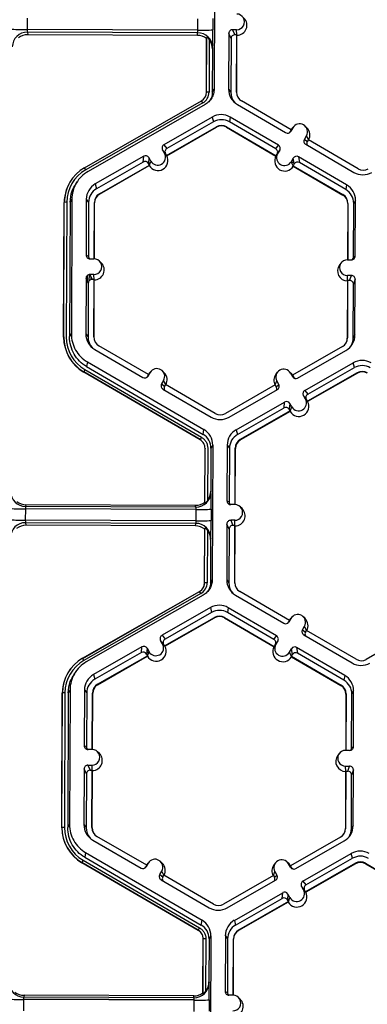
# Model space of a CAD drawing. Extents: x 0 to 216, y 0 to 280.
# Drawn here: x 157 to 160, y 177 to 186 of the extents above; entities that cross this region are included whole.
import ezdxf

# ---------------------------------------------------------------- set-up
doc = ezdxf.new("R2010")
doc.units = 0
doc.header["$LTSCALE"] = 10
doc.header["$MEASUREMENT"] = 0
doc.layers.add('CADdetails-9-EXTRAFINE', color=9, linetype='CONTINUOUS')

msp = doc.modelspace()

# ---------------------------------------------------------------- linework, layer by layer
at = {"layer": 'CADdetails-9-EXTRAFINE'}
for p, q in [((158.6836, 186.1439), (158.679, 184.9287)), ((156.9931, 185.568), (156.9928, 185.4662)), ((158.5327, 185.4605), (158.5331, 185.5622)), ((158.6687, 185.5653), (158.6683, 185.4635)), ((158.5327, 185.4605), (156.9928, 185.4662)), ((158.8821, 185.4648), (158.8453, 185.4649)), ((158.8453, 185.4649), (158.8655, 185.4191)), ((158.8842, 185.4177), (158.8821, 185.4648)), ((158.5303, 185.4375), (156.9951, 185.4432)), ((156.9951, 185.4432), (156.998, 185.4195)), ((158.5279, 185.4138), (156.998, 185.4195)), ((158.5279, 185.4138), (158.5303, 185.4375)), ((158.6094, 184.899), (158.6113, 185.3845)), ((158.6105, 184.9008), (158.6124, 185.3953)), ((158.6124, 185.3953), (158.6113, 185.3845)), ((158.6349, 185.3766), (158.6331, 184.9013)), ((158.8112, 185.4311), (158.8093, 184.9282)), ((158.8314, 185.3852), (158.8112, 185.4311)), ((158.8314, 185.3852), (158.8296, 184.9005)), ((158.8837, 185.419), (158.8655, 185.4191)), ((158.8817, 184.9004), (158.8837, 185.419)), ((158.8835, 184.8979), (158.8854, 185.415)), ((158.8837, 185.419), (158.8854, 185.415)), ((158.6644, 185.2909), (158.6629, 184.9012)), ((158.6656, 185.3027), (158.6644, 185.2909)), ((158.6629, 184.9012), (158.679, 184.9287)), ((158.8093, 184.9282), (158.8296, 184.9005)), ((158.6105, 184.9008), (158.6094, 184.899)), ((158.8817, 184.9004), (158.8835, 184.8979)), ((157.5098, 184.2188), (158.5649, 184.8225)), ((158.5761, 184.8034), (157.521, 184.1998)), ((158.5978, 184.7894), (157.5427, 184.1857)), ((158.8894, 184.7883), (159.3241, 184.5352)), ((159.3753, 184.5604), (158.9269, 184.8214)), ((158.6625, 184.6763), (158.2259, 184.4265)), ((158.6625, 184.6763), (158.6737, 184.6329)), ((158.8238, 184.6757), (158.8168, 184.6324)), ((159.2585, 184.4226), (158.8238, 184.6757)), ((158.2492, 184.3301), (158.6996, 184.5877)), ((158.2516, 184.3271), (158.7005, 184.5839)), ((158.6737, 184.6329), (158.2529, 184.3921)), ((158.6996, 184.5877), (158.7005, 184.5839)), ((158.7906, 184.5874), (158.79, 184.5836)), ((158.79, 184.5836), (159.237, 184.3234)), ((158.7906, 184.5874), (159.2389, 184.3264)), ((159.2358, 184.3885), (158.8168, 184.6324)), ((159.3753, 184.5604), (159.3661, 184.5447)), ((159.3891, 184.5793), (159.3706, 184.5475)), ((159.3749, 184.5601), (159.3799, 184.5676)), ((159.3752, 184.5604), (159.3891, 184.5793)), ((159.3934, 184.5859), (159.3799, 184.5676)), ((159.5161, 184.5781), (159.4999, 184.5941)), ((159.3661, 184.5447), (159.3706, 184.5475)), ((159.5114, 184.5081), (159.4929, 184.4763)), ((159.4929, 184.4763), (159.5199, 184.4552)), ((159.5296, 184.4705), (159.5114, 184.5081)), ((159.529, 184.4709), (159.5199, 184.4552)), ((159.9773, 184.2098), (159.529, 184.4709)), ((158.2133, 184.3801), (158.2316, 184.3482)), ((158.2402, 184.3458), (158.2133, 184.3801)), ((158.2259, 184.4265), (158.2529, 184.3921)), ((159.2358, 184.3885), (159.2585, 184.4226)), ((159.5051, 184.4298), (159.9399, 184.1768)), ((158.0441, 184.3225), (157.6075, 184.0726)), ((158.0395, 184.27), (158.0441, 184.3225)), ((158.0905, 184.3099), (158.0858, 184.2574)), ((158.1087, 184.2779), (158.0905, 184.3099)), ((158.25, 184.3292), (158.2316, 184.3482)), ((158.2402, 184.3458), (158.2492, 184.3301)), ((158.25, 184.3292), (158.2492, 184.3301)), ((158.2516, 184.3271), (158.25, 184.3292)), ((159.2383, 184.3255), (159.237, 184.3234)), ((159.2383, 184.3255), (159.2523, 184.3444)), ((159.2389, 184.3264), (159.2383, 184.3255)), ((159.2389, 184.3264), (159.2481, 184.342)), ((159.2708, 184.3762), (159.2481, 184.342)), ((159.2523, 184.3444), (159.2708, 184.3762)), ((159.3931, 184.305), (159.3746, 184.2732)), ((159.3926, 184.3041), (159.3933, 184.3036)), ((159.4018, 184.2525), (159.3931, 184.305)), ((159.8743, 184.0642), (159.4395, 184.3172)), ((159.4395, 184.3172), (159.4482, 184.2648)), ((158.0395, 184.27), (157.6186, 184.0293)), ((157.6445, 183.9841), (158.0948, 184.2417)), ((157.6455, 183.9803), (158.0944, 184.2372)), ((158.0948, 184.2417), (158.0858, 184.2574)), ((158.0947, 184.2403), (158.0944, 184.2372)), ((158.0947, 184.2403), (158.1087, 184.2779)), ((158.0948, 184.2417), (158.0947, 184.2403)), ((159.3929, 184.2355), (159.3746, 184.2732)), ((159.3755, 184.2747), (159.4005, 184.2601)), ((159.3836, 184.2888), (159.3971, 184.2809)), ((159.4018, 184.2525), (159.3927, 184.2369)), ((159.3927, 184.2369), (159.841, 183.9759)), ((159.3929, 184.2355), (159.3927, 184.2369)), ((159.3934, 184.2323), (159.3929, 184.2355)), ((159.3934, 184.2323), (159.8404, 183.9721)), ((159.8672, 184.0209), (159.4482, 184.2648)), ((157.399, 184.1205), (157.3982, 184.1194)), ((157.4446, 184.0939), (157.4316, 184.0763)), ((157.6075, 184.0726), (157.6186, 184.0293)), ((159.8743, 184.0642), (159.8672, 184.0209)), ((157.6445, 183.9841), (157.6455, 183.9803)), ((159.841, 183.9759), (159.8404, 183.9721)), ((157.3218, 182.6889), (157.3264, 183.904)), ((157.3229, 182.6907), (157.3275, 183.9059)), ((157.3275, 183.9059), (157.3264, 183.904)), ((157.3501, 183.9064), (157.3455, 182.6912)), ((157.3799, 183.9063), (157.3753, 182.691)), ((157.396, 183.9338), (157.3799, 183.9063)), ((157.396, 183.9338), (157.3914, 182.7186)), ((157.5263, 183.9333), (157.5244, 183.4304)), ((157.5263, 183.9333), (157.5466, 183.9056)), ((157.5466, 183.9056), (157.5448, 183.4209)), ((157.5968, 183.3962), (157.5987, 183.9054)), ((157.5985, 183.3961), (157.6005, 183.903)), ((157.5987, 183.9054), (157.6005, 183.903)), ((159.8849, 183.8945), (159.8829, 183.3877)), ((159.8862, 183.8969), (159.8843, 183.3877)), ((159.8862, 183.8969), (159.8849, 183.8945)), ((159.9365, 183.412), (159.9383, 183.8967)), ((159.9544, 183.9242), (159.9383, 183.8967)), ((159.9525, 183.4214), (159.9544, 183.9242)), ((157.5244, 183.4304), (157.5448, 183.4209)), ((159.9365, 183.412), (159.9525, 183.4214)), ((157.5582, 183.3963), (157.595, 183.3962)), ((157.6606, 183.36), (157.6444, 183.3759)), ((159.8245, 183.3591), (159.811, 183.3409)), ((159.8816, 183.3877), (159.9184, 183.3875)), ((157.5362, 183.1925), (157.5364, 183.2474)), ((157.5533, 183.1985), (157.5535, 183.2546)), ((157.5945, 183.2547), (157.5577, 183.2549)), ((157.5577, 183.2549), (157.5779, 183.209)), ((157.5702, 183.2081), (157.5703, 183.2264)), ((157.5966, 183.2077), (157.5945, 183.2547)), ((159.9178, 183.246), (159.881, 183.2462)), ((159.8832, 183.1991), (159.881, 183.2462)), ((159.9017, 183.2003), (159.9178, 183.246)), ((157.5236, 183.221), (157.5217, 182.7181)), ((157.5438, 183.1752), (157.5236, 183.221)), ((157.5438, 183.1752), (157.542, 182.6904)), ((157.5961, 183.2089), (157.5779, 183.209)), ((157.5941, 182.6903), (157.5961, 183.2089)), ((157.5959, 182.6878), (157.5978, 183.205)), ((157.5961, 183.2089), (157.5978, 183.205)), ((159.8822, 183.1964), (159.8802, 182.6793)), ((159.8836, 183.2004), (159.8816, 182.6817)), ((159.8822, 183.1964), (159.8836, 183.2004)), ((159.9017, 183.2003), (159.8836, 183.2004)), ((159.9337, 182.6815), (159.9356, 183.1662)), ((159.9517, 183.212), (159.9356, 183.1662)), ((159.9498, 182.7091), (159.9517, 183.212)), ((157.3753, 182.691), (157.3914, 182.7186)), ((157.5217, 182.7181), (157.542, 182.6904)), ((159.9498, 182.7091), (159.9337, 182.6815)), ((157.3229, 182.6907), (157.3218, 182.6889)), ((157.5941, 182.6903), (157.5959, 182.6878)), ((158.0876, 182.3503), (157.6393, 182.6113)), ((159.8358, 182.6031), (159.3855, 182.3454)), ((159.8816, 182.6817), (159.8802, 182.6793)), ((157.6018, 182.5782), (158.0365, 182.3251)), ((159.432, 182.3199), (159.8686, 182.5697)), ((157.5362, 182.4656), (157.5292, 182.4223)), ((157.5362, 182.4656), (158.5867, 181.8541)), ((159.4967, 182.2068), (159.9333, 182.4567)), ((159.9445, 182.4133), (159.9333, 182.4567)), ((157.5028, 182.3764), (157.5024, 182.3735)), ((158.5528, 181.762), (157.5024, 182.3735)), ((158.5533, 181.7648), (157.5028, 182.3764)), ((157.5142, 182.3965), (158.5646, 181.785)), ((157.5292, 182.4223), (158.5797, 181.8107)), ((158.0785, 182.3346), (158.0876, 182.3503)), ((158.0785, 182.3346), (158.083, 182.3374)), ((158.083, 182.3374), (158.1015, 182.3692)), ((158.0873, 182.35), (158.0923, 182.3575)), ((158.0876, 182.3503), (158.1015, 182.3692)), ((158.1058, 182.3758), (158.0923, 182.3575)), ((158.2285, 182.3681), (158.2123, 182.384)), ((159.2491, 182.3715), (159.2356, 182.3533)), ((159.3718, 182.3638), (159.3556, 182.3797)), ((159.3673, 182.3644), (159.3856, 182.3325)), ((159.3856, 182.3455), (159.3673, 182.3644)), ((159.3718, 182.3638), (159.3863, 182.3452)), ((159.3855, 182.3454), (159.3945, 182.3297)), ((159.9704, 182.3681), (159.52, 182.1104)), ((159.9713, 182.3643), (159.5224, 182.1074)), ((159.5237, 182.1725), (159.9445, 182.4133)), ((159.9704, 182.3681), (159.9713, 182.3643)), ((158.2238, 182.298), (158.2053, 182.2662)), ((158.2053, 182.2662), (158.2323, 182.2451)), ((158.242, 182.2604), (158.2238, 182.298)), ((158.2414, 182.2608), (158.2323, 182.2451)), ((158.6897, 181.9998), (158.2414, 182.2608)), ((159.2311, 182.2571), (158.7808, 181.9994)), ((159.2306, 182.2568), (159.2445, 182.2941)), ((159.2401, 182.2413), (159.2311, 182.2571)), ((159.2401, 182.2413), (159.2628, 182.2622)), ((159.2628, 182.2622), (159.2445, 182.2941)), ((159.3856, 182.3325), (159.3945, 182.3297)), ((158.2175, 182.2197), (158.6522, 181.9667)), ((158.8136, 181.9661), (159.2502, 182.2159)), ((159.5024, 182.1286), (159.4841, 182.1605)), ((159.511, 182.1261), (159.4841, 182.1605)), ((159.4967, 182.2068), (159.5237, 182.1725)), ((158.8783, 181.853), (159.3149, 182.1028)), ((159.3103, 182.0504), (159.3149, 182.1028)), ((159.3613, 182.0902), (159.3566, 182.0378)), ((159.3795, 182.0583), (159.3613, 182.0902)), ((159.5208, 182.1095), (159.5024, 182.1286)), ((159.52, 182.1104), (159.511, 182.1261)), ((159.5208, 182.1095), (159.52, 182.1104)), ((159.5224, 182.1074), (159.5208, 182.1095)), ((158.8894, 181.8096), (159.3103, 182.0504)), ((159.3656, 182.0221), (158.9153, 181.7644)), ((159.3652, 182.0175), (158.9163, 181.7606)), ((159.3656, 182.0221), (159.3566, 182.0378)), ((159.3655, 182.0206), (159.3652, 182.0175)), ((159.3655, 182.0206), (159.3795, 182.0583)), ((159.3655, 182.0206), (159.3656, 182.0221)), ((158.5797, 181.8107), (158.5867, 181.8541)), ((158.8783, 181.853), (158.8894, 181.8096)), ((158.5533, 181.7648), (158.5528, 181.762)), ((158.5528, 181.762), (158.5533, 181.7648)), ((158.6668, 181.7142), (158.6507, 181.6866)), ((158.6668, 181.7142), (158.6622, 180.4989)), ((158.7971, 181.7136), (158.7952, 181.2108)), ((158.7971, 181.7136), (158.8174, 181.686)), ((158.9153, 181.7644), (158.9163, 181.7606)), ((158.5954, 181.1989), (158.5972, 181.6844)), ((158.5964, 181.1917), (158.5983, 181.6862)), ((158.5983, 181.6862), (158.5972, 181.6844)), ((158.5983, 181.6862), (158.5972, 181.6844)), ((158.6209, 181.6867), (158.6191, 181.2114)), ((158.6507, 181.6866), (158.6492, 181.2969)), ((158.8174, 181.686), (158.8156, 181.2013)), ((158.8676, 181.1765), (158.8695, 181.6858)), ((158.8693, 181.1764), (158.8713, 181.6834)), ((158.8695, 181.6858), (158.8713, 181.6834)), ((158.6492, 181.2969), (158.6504, 181.289)), ((158.5954, 181.1989), (158.5964, 181.1917)), ((158.7952, 181.2108), (158.8156, 181.2013)), ((156.9763, 181.1382), (156.9759, 181.0365)), ((158.5163, 181.1325), (156.9763, 181.1382)), ((156.9819, 181.1759), (156.9789, 181.1602)), ((158.514, 181.1544), (156.9789, 181.1602)), ((158.5118, 181.1702), (156.9819, 181.1759)), ((158.514, 181.1544), (158.5118, 181.1702)), ((158.5159, 181.0307), (158.5163, 181.1325)), ((158.6519, 181.1355), (158.6515, 181.0337)), ((158.8658, 181.1765), (158.829, 181.1767)), ((158.9314, 181.1403), (158.9152, 181.1562)), ((158.5159, 181.0307), (156.9759, 181.0365)), ((158.5135, 181.0077), (156.9783, 181.0135)), ((156.9783, 181.0135), (156.9812, 180.9897)), ((158.5111, 180.984), (158.5135, 181.0077)), ((158.8653, 181.035), (158.8285, 181.0352)), ((158.8285, 181.0352), (158.8487, 180.9893)), ((158.8674, 180.988), (158.8653, 181.035)), ((158.5111, 180.984), (156.9812, 180.9897)), ((158.5926, 180.4692), (158.5945, 180.9547)), ((158.5937, 180.471), (158.5956, 180.9655)), ((158.5956, 180.9655), (158.5945, 180.9547)), ((158.6181, 180.9468), (158.6163, 180.4715)), ((158.7944, 181.0014), (158.7925, 180.4985)), ((158.8146, 180.9555), (158.7944, 181.0014)), ((158.8146, 180.9555), (158.8128, 180.4708)), ((158.8669, 180.9893), (158.8487, 180.9893)), ((158.8649, 180.4706), (158.8669, 180.9893)), ((158.8667, 180.4682), (158.8686, 180.9853)), ((158.8686, 180.9853), (158.8669, 180.9893)), ((158.6476, 180.8611), (158.6461, 180.4714)), ((158.6488, 180.873), (158.6476, 180.8611)), ((158.5937, 180.471), (158.5926, 180.4692)), ((158.6461, 180.4714), (158.6622, 180.4989)), ((158.7925, 180.4985), (158.8128, 180.4708)), ((158.8649, 180.4706), (158.8667, 180.4682)), ((157.493, 179.7891), (158.5481, 180.3927)), ((157.4933, 179.7887), (158.5476, 180.3919)), ((158.5481, 180.3927), (158.5476, 180.3919)), ((159.3585, 180.1306), (158.9101, 180.3916)), ((158.5593, 180.3737), (157.5042, 179.77)), ((158.581, 180.3596), (157.5259, 179.7559)), ((158.8726, 180.3585), (159.3073, 180.1054)), ((158.6457, 180.2465), (158.2091, 179.9967)), ((158.6569, 180.2032), (158.236, 179.9624)), ((158.6457, 180.2465), (158.6569, 180.2032)), ((158.807, 180.2459), (158.8, 180.2026)), ((159.219, 179.9587), (158.8, 180.2026)), ((159.2417, 179.9929), (158.807, 180.2459)), ((158.2324, 179.9003), (158.6828, 180.158)), ((158.2348, 179.8973), (158.6837, 180.1542)), ((158.6828, 180.158), (158.6837, 180.1542)), ((158.7738, 180.1576), (158.7732, 180.1539)), ((158.7732, 180.1539), (159.2202, 179.8936)), ((158.7738, 180.1576), (159.2221, 179.8966)), ((159.3585, 180.1306), (159.3493, 180.115)), ((159.3493, 180.115), (159.3538, 180.1177)), ((159.3723, 180.1495), (159.3538, 180.1177)), ((159.3631, 180.1379), (159.3581, 180.1304)), ((159.3584, 180.1306), (159.3723, 180.1495)), ((159.3766, 180.1561), (159.3631, 180.1379)), ((159.4993, 180.1484), (159.4831, 180.1643)), ((159.4761, 180.0465), (159.4946, 180.0783)), ((159.4761, 180.0465), (159.5031, 180.0255)), ((159.5128, 180.0407), (159.4946, 180.0783)), ((159.5031, 180.0255), (159.5122, 180.0411)), ((159.9605, 179.7801), (159.5122, 180.0411)), ((160.5019, 180.0374), (160.0516, 179.7798)), ((158.2148, 179.9185), (158.1965, 179.9504)), ((158.2234, 179.916), (158.1965, 179.9504)), ((158.2091, 179.9967), (158.236, 179.9624)), ((159.219, 179.9587), (159.2417, 179.9929)), ((159.254, 179.9464), (159.2313, 179.9123)), ((159.254, 179.9464), (159.2355, 179.9146)), ((159.4883, 180.0001), (159.923, 179.747)), ((158.0273, 179.8927), (157.5907, 179.6429)), ((158.0227, 179.8403), (158.0273, 179.8927)), ((158.0736, 179.8801), (158.069, 179.8277)), ((158.0696, 179.8347), (158.0916, 179.8472)), ((158.0714, 179.8543), (158.0842, 179.8616)), ((158.0733, 179.8759), (158.0754, 179.8771)), ((158.0736, 179.8801), (158.0919, 179.8482)), ((158.0779, 179.8105), (158.0919, 179.8482)), ((158.2332, 179.8994), (158.2148, 179.9185)), ((158.2324, 179.9003), (158.2234, 179.916)), ((158.2324, 179.9003), (158.2332, 179.8994)), ((158.2332, 179.8994), (158.2348, 179.8973)), ((159.2202, 179.8936), (159.2215, 179.8957)), ((159.2215, 179.8957), (159.2355, 179.9146)), ((159.2215, 179.8957), (159.2221, 179.8966)), ((159.2313, 179.9123), (159.2221, 179.8966)), ((159.3578, 179.8434), (159.3763, 179.8752)), ((159.385, 179.8228), (159.3763, 179.8752)), ((159.8575, 179.6344), (159.4227, 179.8875)), ((159.4227, 179.8875), (159.4314, 179.835)), ((158.0227, 179.8403), (157.6018, 179.5995)), ((157.6277, 179.5543), (158.078, 179.812)), ((157.6287, 179.5505), (158.0776, 179.8074)), ((158.069, 179.8277), (158.078, 179.812)), ((158.0776, 179.8074), (158.0779, 179.8105)), ((158.0779, 179.8105), (158.078, 179.812)), ((159.3761, 179.8057), (159.3578, 179.8434)), ((159.3759, 179.8071), (159.385, 179.8228)), ((159.3759, 179.8071), (159.3761, 179.8057)), ((159.3759, 179.8071), (159.8242, 179.5461)), ((159.3761, 179.8057), (159.3766, 179.8026)), ((159.3766, 179.8026), (159.8236, 179.5423)), ((159.8504, 179.5911), (159.4314, 179.835)), ((157.3822, 179.6908), (157.3814, 179.6897)), ((157.4278, 179.6641), (157.4148, 179.6466)), ((157.5907, 179.6429), (157.6018, 179.5995)), ((159.8575, 179.6344), (159.8504, 179.5911)), ((157.3792, 179.5041), (157.3631, 179.4765)), ((157.3792, 179.5041), (157.3746, 178.2888)), ((157.5095, 179.5035), (157.5076, 179.0007)), ((157.5095, 179.5035), (157.5298, 179.4759)), ((157.6277, 179.5543), (157.6287, 179.5505)), ((159.8242, 179.5461), (159.8236, 179.5423)), ((159.9376, 179.4945), (159.9215, 179.4669)), ((159.9357, 178.9916), (159.9376, 179.4945)), ((157.305, 178.2591), (157.3096, 179.4743)), ((157.3061, 178.2609), (157.3107, 179.4761)), ((157.3107, 179.4761), (157.3096, 179.4743)), ((157.3333, 179.4766), (157.3287, 178.2614)), ((157.3631, 179.4765), (157.3585, 178.2613)), ((157.5298, 179.4759), (157.528, 178.9912)), ((157.58, 178.9664), (157.5819, 179.4757)), ((157.5817, 178.9663), (157.5837, 179.4733)), ((157.5819, 179.4757), (157.5837, 179.4733)), ((159.868, 179.4647), (159.8661, 178.9579)), ((159.8694, 179.4671), (159.8675, 178.9579)), ((159.8694, 179.4671), (159.868, 179.4647)), ((159.9197, 178.9822), (159.9215, 179.4669)), ((157.5076, 179.0007), (157.528, 178.9912)), ((157.5782, 178.9664), (157.5414, 178.9666)), ((159.9016, 178.9578), (159.8648, 178.9579)), ((159.9197, 178.9822), (159.9357, 178.9916)), ((157.6438, 178.9302), (157.6276, 178.9461)), ((159.8077, 178.9293), (159.7942, 178.9111)), ((157.5068, 178.7913), (157.5049, 178.2884)), ((157.527, 178.7454), (157.5068, 178.7913)), ((157.5409, 178.8251), (157.5777, 178.8249)), ((157.5409, 178.8251), (157.5611, 178.7792)), ((157.5798, 178.7779), (157.5777, 178.8249)), ((159.8642, 178.8164), (159.901, 178.8163)), ((159.8664, 178.7694), (159.8642, 178.8164)), ((159.8849, 178.7705), (159.901, 178.8163)), ((159.9349, 178.7822), (159.9188, 178.7365)), ((159.933, 178.2793), (159.9349, 178.7822)), ((157.527, 178.7454), (157.5252, 178.2607)), ((157.5611, 178.7792), (157.5793, 178.7792)), ((157.5773, 178.2605), (157.5793, 178.7792)), ((157.5791, 178.2581), (157.581, 178.7752)), ((157.581, 178.7752), (157.5793, 178.7792)), ((159.8654, 178.7666), (159.8634, 178.2496)), ((159.8668, 178.7706), (159.8648, 178.252)), ((159.8668, 178.7706), (159.8654, 178.7666)), ((159.8668, 178.7706), (159.8849, 178.7705)), ((159.9169, 178.2518), (159.9188, 178.7365)), ((157.3061, 178.2609), (157.305, 178.2591)), ((157.3585, 178.2613), (157.3746, 178.2888)), ((157.5049, 178.2884), (157.5252, 178.2607)), ((157.5773, 178.2605), (157.5791, 178.2581)), ((159.8648, 178.252), (159.8634, 178.2496)), ((159.933, 178.2793), (159.9169, 178.2518)), ((158.0709, 177.9205), (157.6225, 178.1815)), ((159.819, 178.1733), (159.3687, 177.9157)), ((157.585, 178.1484), (158.0197, 177.8954)), ((159.4152, 177.8901), (159.8518, 178.14)), ((157.5194, 178.0359), (157.5124, 177.9925)), ((157.5124, 177.9925), (158.5629, 177.381)), ((157.5194, 178.0359), (158.5699, 177.4243)), ((159.4799, 177.7771), (159.9165, 178.0269)), ((159.5068, 177.7427), (159.9277, 177.9835)), ((159.9277, 177.9835), (159.9165, 178.0269)), ((157.486, 177.9466), (157.4856, 177.9438)), ((158.536, 177.3322), (157.4856, 177.9438)), ((158.5365, 177.3351), (157.486, 177.9466)), ((157.4974, 177.9668), (158.5478, 177.3552)), ((158.0709, 177.9205), (158.0617, 177.9049)), ((158.0617, 177.9049), (158.0662, 177.9076)), ((158.0847, 177.9394), (158.0662, 177.9076)), ((158.0755, 177.9278), (158.0705, 177.9203)), ((158.0708, 177.9205), (158.0847, 177.9394)), ((158.089, 177.946), (158.0755, 177.9278)), ((158.2117, 177.9383), (158.1955, 177.9542)), ((159.2323, 177.9417), (159.2188, 177.9235)), ((159.3549, 177.934), (159.3388, 177.9499)), ((159.3688, 177.9027), (159.3505, 177.9347)), ((159.3688, 177.9157), (159.3505, 177.9347)), ((159.3695, 177.9154), (159.3549, 177.934)), ((159.3777, 177.8999), (159.3687, 177.9157)), ((159.3688, 177.9027), (159.3777, 177.8999)), ((159.9536, 177.9383), (159.5032, 177.6807)), ((159.9545, 177.9345), (159.5056, 177.6777)), ((159.9536, 177.9383), (159.9545, 177.9345)), ((160.0446, 177.938), (160.044, 177.9342)), ((160.044, 177.9342), (160.491, 177.674)), ((160.0446, 177.938), (160.4929, 177.677)), ((158.1885, 177.8364), (158.207, 177.8682)), ((158.1885, 177.8364), (158.2155, 177.8154)), ((158.2252, 177.8306), (158.207, 177.8682)), ((158.2155, 177.8154), (158.2246, 177.831)), ((158.6729, 177.57), (158.2246, 177.831)), ((159.2143, 177.8273), (158.764, 177.5697)), ((159.2138, 177.827), (159.2277, 177.8644)), ((159.2143, 177.8273), (159.2233, 177.8116)), ((159.2233, 177.8116), (159.246, 177.8324)), ((159.2277, 177.8644), (159.246, 177.8324)), ((158.2007, 177.79), (158.6354, 177.5369)), ((158.7967, 177.5363), (159.2334, 177.7861)), ((159.4856, 177.6988), (159.4673, 177.7307)), ((159.4942, 177.6964), (159.4673, 177.7307)), ((159.4799, 177.7771), (159.5068, 177.7427)), ((158.8615, 177.4232), (159.2981, 177.673)), ((159.2935, 177.6206), (159.2981, 177.673)), ((159.3444, 177.6604), (159.3398, 177.608)), ((159.3627, 177.6285), (159.3444, 177.6604)), ((159.3487, 177.5908), (159.3627, 177.6285)), ((159.504, 177.6797), (159.4856, 177.6988)), ((159.5032, 177.6807), (159.4942, 177.6964)), ((159.504, 177.6797), (159.5032, 177.6807)), ((159.504, 177.6797), (159.5056, 177.6777)), ((158.8726, 177.3798), (159.2935, 177.6206)), ((159.3488, 177.5923), (158.8985, 177.3347)), ((159.3484, 177.5878), (158.8995, 177.3309)), ((159.3488, 177.5923), (159.3398, 177.608)), ((159.3484, 177.5878), (159.3487, 177.5908)), ((159.3487, 177.5908), (159.3488, 177.5923)), ((158.5629, 177.381), (158.5699, 177.4243)), ((158.8615, 177.4232), (158.8726, 177.3798)), ((158.536, 177.3322), (158.5365, 177.3351)), ((158.5365, 177.3351), (158.536, 177.3322)), ((158.65, 177.2844), (158.6339, 177.2569)), ((158.65, 177.2844), (158.6454, 176.0692)), ((158.7803, 177.2839), (158.7784, 176.781)), ((158.7803, 177.2839), (158.8006, 177.2562)), ((158.8985, 177.3347), (158.8995, 177.3309)), ((158.5786, 176.7691), (158.5804, 177.2547)), ((158.5796, 176.7619), (158.5815, 177.2565)), ((158.5815, 177.2565), (158.5804, 177.2547)), ((158.5815, 177.2564), (158.5804, 177.2546)), ((158.6041, 177.257), (158.6023, 176.7816)), ((158.6339, 177.2569), (158.6324, 176.8671)), ((158.8006, 177.2562), (158.7988, 176.7715)), ((158.8508, 176.7467), (158.8527, 177.256)), ((158.8525, 176.7467), (158.8545, 177.2536)), ((158.8527, 177.256), (158.8545, 177.2536)), ((158.6324, 176.8671), (158.6336, 176.8592)), ((156.9651, 176.7462), (156.9621, 176.7304)), ((158.495, 176.7405), (156.9651, 176.7462)), ((158.4972, 176.7247), (158.495, 176.7405)), ((158.5786, 176.7691), (158.5796, 176.7619)), ((158.7784, 176.781), (158.7988, 176.7715)), ((158.849, 176.7468), (158.8122, 176.7469)), ((156.9595, 176.7085), (156.9591, 176.6067)), ((158.4995, 176.7027), (156.9595, 176.7085)), ((156.9605, 176.7154), (158.4977, 176.7096)), ((156.9605, 176.7085), (156.9605, 176.7154)), ((158.4972, 176.7247), (156.9621, 176.7304)), ((158.4977, 176.7096), (158.4994, 176.7096)), ((158.4977, 176.7027), (158.4977, 176.7096)), ((158.4991, 176.601), (158.4995, 176.7027)), ((158.6351, 176.7058), (158.6347, 176.604)), ((158.9146, 176.7105), (158.8984, 176.7264))]:
    msp.add_line(p, q, dxfattribs=at)
for centre, radius, start, end in [((158.8824, 185.5355), 0.0707, 269.76656, 89.79871), ((158.8847, 185.5055), 0.0905, 270.4516, 45.44846), ((156.9647, 186.8143), 1.3484, 265.40285, 271.1926), ((157.0596, 185.4615), 0.067, 175.94102, 195.79346), ((158.4636, 185.4562), 0.0692, 344.31038, 3.50301), ((158.5709, 186.7877), 1.3278, 268.35303, 274.20766), ((154.9745, 185.4456), 3.6939, 357.78362, 0.27773), ((158.8452, 185.431), 0.034, 89.77348, 179.77507), ((156.9942, 185.3077), 0.1355, 89.62452, 179.25318), ((156.9975, 185.2845), 0.1349, 89.79876, 128.03303), ((158.5274, 185.2788), 0.1349, 51.53674, 89.77364), ((158.5302, 185.3021), 0.1354, 0.27538, 89.95624), ((158.527, 185.2915), 0.1374, 359.74433, 38.25651), ((158.8654, 185.3851), 0.034, 89.77348, 179.77507), ((158.9705, 184.9276), 0.1612, 179.78584, 239.79836), ((158.5199, 184.9011), 0.0906, 299.7713, 359.7783), ((158.5199, 184.9017), 0.1132, 299.7713, 359.7783), ((158.6267, 184.6801), 0.2213, 88.35303, 94.20766), ((158.9726, 184.9), 0.143, 179.78386, 221.39832), ((158.9727, 184.9), 0.091, 179.78584, 239.79836), ((158.1621, 184.5729), 0.4739, 29.11272, 31.78557), ((158.7427, 184.5362), 0.1614, 59.79566, 119.77613), ((158.7448, 184.5086), 0.1432, 59.79566, 119.77613), ((158.7448, 184.5087), 0.0911, 59.79566, 119.77613), ((158.745, 184.5063), 0.0895, 59.79566, 119.77613), ((159.4502, 184.5436), 0.0708, 329.7995, 149.78796), ((159.4526, 184.5137), 0.0905, 330.45858, 45.46013), ((159.3412, 184.5646), 0.034, 239.7904, 329.77096), ((159.3368, 184.5618), 0.034, 301.83859, 329.7745), ((159.5222, 184.4592), 0.0339, 149.77215, 239.80355), ((158.2428, 184.397), 0.0339, 119.76435, 209.79137), ((158.2697, 184.3627), 0.0339, 119.76435, 209.79137), ((159.2187, 184.3591), 0.0339, 329.77215, 59.80355), ((159.2415, 184.3933), 0.0339, 329.77215, 59.80355), ((159.5492, 184.4381), 0.0339, 149.77, 209.59937), ((158.061, 184.293), 0.034, 29.7982, 119.78314), ((158.1725, 184.2831), 0.0905, 210.47928, 29.07357), ((158.1701, 184.3131), 0.0708, 209.78674, 29.76612), ((159.3157, 184.2788), 0.0905, 150.49203, 329.09543), ((159.3134, 184.3088), 0.0708, 149.7995, 329.78796), ((159.4225, 184.2879), 0.034, 59.7904, 149.77096), ((157.6897, 183.9045), 0.3622, 119.7713, 179.7783), ((157.107, 183.9692), 0.4739, 29.11272, 31.78557), ((158.0564, 184.2406), 0.034, 29.7982, 119.78314), ((159.4311, 184.2354), 0.034, 59.7904, 149.77096), ((160.0232, 184.2885), 0.0911, 239.79566, 299.77613), ((157.6897, 183.9027), 0.3633, 143.37028, 179.78124), ((157.6896, 183.905), 0.3395, 119.7713, 179.7783), ((160.021, 184.3162), 0.1614, 239.79566, 299.77613), ((157.6875, 183.9327), 0.1613, 119.7713, 179.7783), ((157.6897, 183.9051), 0.1431, 119.7713, 179.7783), ((159.7932, 183.9248), 0.1612, 359.78584, 59.79836), ((157.6897, 183.9051), 0.091, 119.7713, 179.7783), ((157.6899, 183.9027), 0.0894, 119.7713, 179.7783), ((159.7954, 183.8948), 0.0894, 359.78584, 59.79836), ((159.7953, 183.8972), 0.091, 359.78584, 59.79836), ((159.7953, 183.8972), 0.1431, 359.78584, 59.79836), ((157.3437, 183.6851), 0.2213, 88.35303, 94.20766), ((157.5583, 183.4303), 0.034, 179.78908, 269.79943), ((157.5787, 183.4208), 0.0339, 179.78215, 225.68489), ((159.9185, 183.4215), 0.034, 269.77348, 359.77507), ((159.9025, 183.4121), 0.0339, 316.18052, 359.78266), ((157.5948, 183.3255), 0.0707, 269.76656, 89.79871), ((157.5971, 183.2955), 0.0905, 270.4516, 45.44846), ((159.8836, 183.2869), 0.0905, 143.37751, 269.11806), ((159.8813, 183.3169), 0.0707, 89.76656, 269.79871), ((157.5576, 183.2209), 0.034, 89.77348, 179.77507), ((159.9177, 183.2121), 0.034, 359.78908, 89.79943), ((157.5778, 183.175), 0.034, 89.77348, 179.77507), ((159.9016, 183.1664), 0.034, 359.78908, 89.79943), ((157.685, 182.6899), 0.3395, 179.78584, 239.79836), ((157.6829, 182.7175), 0.1612, 179.78584, 239.79836), ((159.7885, 182.7097), 0.1613, 299.7713, 359.7783), ((157.6851, 182.6875), 0.3633, 179.78584, 239.79836), ((157.685, 182.6893), 0.3621, 179.78584, 239.79836), ((157.685, 182.6899), 0.143, 179.78386, 221.39825), ((157.6851, 182.6899), 0.091, 179.78584, 239.79836), ((159.7906, 182.6821), 0.091, 299.7713, 359.7783), ((159.7908, 182.6797), 0.0894, 323.37028, 359.78124), ((159.7907, 182.6821), 0.143, 327.43144, 359.78162), ((160.0135, 182.3166), 0.1614, 59.79566, 119.76641), ((160.0156, 182.289), 0.1432, 59.79565, 119.76517), ((157.8756, 182.1796), 0.4215, 149.03567, 152.17969), ((158.0536, 182.3545), 0.034, 239.7904, 329.77096), ((158.1626, 182.3336), 0.0708, 329.7995, 149.78796), ((158.165, 182.3036), 0.0905, 330.45049, 45.46013), ((159.3082, 182.2993), 0.0905, 143.36858, 209.1154), ((159.3059, 182.3293), 0.0708, 29.78674, 209.76612), ((160.0156, 182.289), 0.0911, 59.79566, 119.77613), ((160.0158, 182.2866), 0.0895, 59.79566, 119.77613), ((158.0492, 182.3517), 0.034, 301.83859, 329.7745), ((158.2346, 182.2491), 0.0339, 149.77215, 239.80355), ((159.2333, 182.2453), 0.0339, 299.76435, 29.79137), ((159.4151, 182.3494), 0.034, 209.7982, 299.78314), ((159.424, 182.3466), 0.034, 209.79292, 252.4982), ((158.2616, 182.228), 0.0339, 149.77, 209.59937), ((159.2106, 182.2245), 0.0339, 336.78882, 29.79516), ((159.5136, 182.1774), 0.0339, 119.76435, 209.79137), ((159.5405, 182.143), 0.0339, 119.76435, 209.79137), ((159.3318, 182.0733), 0.034, 29.7982, 119.78314), ((159.4433, 182.0634), 0.0905, 210.47119, 29.08167), ((159.441, 182.0934), 0.0708, 209.78674, 29.76612), ((158.7356, 182.0785), 0.0911, 239.79566, 299.77613), ((159.3272, 182.0209), 0.034, 29.7982, 119.78314), ((158.7334, 182.1061), 0.1614, 239.79566, 299.77613), ((158.5077, 181.6871), 0.143, 359.79182, 59.79238), ((158.5056, 181.7147), 0.1612, 359.79115, 59.79306), ((158.9584, 181.713), 0.1613, 119.78102, 179.7783), ((158.9605, 181.6854), 0.1431, 119.78226, 179.7783), ((158.9261, 181.5681), 0.4215, 149.03567, 152.17969), ((158.9261, 181.5681), 0.4215, 149.03829, 152.1821), ((158.9605, 181.6854), 0.091, 119.7713, 179.7783), ((158.9607, 181.683), 0.0894, 119.7713, 179.7783), ((156.9793, 181.296), 0.1358, 180.10054, 269.81253), ((158.5146, 181.2902), 0.1358, 269.75268, 359.49916), ((158.5118, 181.2973), 0.1374, 321.31079, 359.82032), ((155.5084, 181.181), 3.1439, 359.17167, 1.96908), ((156.9824, 181.3109), 0.1349, 231.53674, 269.77364), ((158.5123, 181.3052), 0.1349, 269.79876, 308.03303), ((158.8291, 181.2106), 0.034, 179.78908, 269.79943), ((158.8495, 181.2011), 0.0339, 179.78215, 225.68489), ((156.9483, 182.4863), 1.3484, 265.40285, 271.1926), ((157.0335, 181.1427), 0.0573, 162.31937, 184.50239), ((158.4573, 181.1374), 0.0592, 355.21004, 16.66232), ((158.5545, 182.4598), 1.3278, 268.35303, 274.20766), ((158.8656, 181.1058), 0.0707, 269.76656, 89.79871), ((158.8679, 181.0758), 0.0905, 270.44767, 45.4524), ((156.9479, 182.3845), 1.3484, 265.40285, 271.1926), ((156.9774, 180.878), 0.1355, 89.62452, 179.25318), ((157.0428, 181.0317), 0.067, 175.94102, 195.79346), ((158.4468, 181.0265), 0.0692, 344.31038, 3.50301), ((158.5134, 180.8723), 0.1354, 0.27538, 89.95624), ((158.5541, 182.358), 1.3278, 268.35303, 274.20766), ((154.9577, 181.0158), 3.6939, 357.78362, 0.27773), ((158.8284, 181.0012), 0.034, 89.77348, 179.77507), ((156.9807, 180.8548), 0.1349, 89.79876, 128.03303), ((158.5105, 180.8491), 0.1349, 51.53674, 89.77364), ((158.5102, 180.8617), 0.1374, 359.74433, 38.25651), ((158.8486, 180.9554), 0.034, 89.77348, 179.77507), ((158.5031, 180.4714), 0.0906, 299.7713, 359.7783), ((158.5031, 180.472), 0.1132, 299.7713, 359.7783), ((158.5032, 180.4695), 0.0894, 323.37008, 359.78144), ((158.6099, 180.2503), 0.2213, 88.35303, 94.20766), ((158.9537, 180.4979), 0.1612, 179.78584, 239.79836), ((158.9558, 180.4703), 0.143, 179.78386, 221.39863), ((158.9559, 180.4703), 0.091, 179.78584, 239.79836), ((158.1453, 180.1431), 0.4739, 29.11272, 31.78557), ((158.7258, 180.1065), 0.1614, 59.79566, 119.77613), ((158.728, 180.0789), 0.1432, 59.79566, 119.77613), ((158.728, 180.0789), 0.0911, 59.79566, 119.77613), ((158.7282, 180.0765), 0.0895, 59.79566, 119.77613), ((159.3244, 180.1348), 0.034, 239.7904, 329.77096), ((159.32, 180.132), 0.034, 301.83859, 329.7745), ((159.4334, 180.1139), 0.0708, 329.7995, 149.78796), ((159.4358, 180.0839), 0.0905, 330.45858, 45.46013), ((159.5054, 180.0294), 0.0339, 149.77215, 239.80355), ((159.5324, 180.0084), 0.0339, 149.77, 209.59937), ((158.226, 179.9673), 0.0339, 119.76435, 209.79137), ((158.2529, 179.9329), 0.0339, 119.76435, 209.79137), ((159.2019, 179.9294), 0.0339, 329.77215, 59.80355), ((159.2247, 179.9635), 0.0339, 329.77215, 59.80355), ((158.0442, 179.8632), 0.034, 29.7982, 119.78314), ((158.1557, 179.8533), 0.0905, 210.47119, 29.08167), ((158.1533, 179.8833), 0.0708, 209.78674, 29.76612), ((159.2989, 179.849), 0.0905, 150.48394, 329.10353), ((159.2966, 179.8791), 0.0708, 149.7995, 329.78796), ((159.4057, 179.8581), 0.034, 59.7904, 149.77096), ((157.6729, 179.4747), 0.3622, 119.7713, 179.7783), ((157.6728, 179.4753), 0.3395, 119.7713, 179.7783), ((157.0902, 179.5395), 0.4739, 29.11272, 31.78557), ((158.0395, 179.8108), 0.034, 29.7982, 119.78314), ((159.4143, 179.8057), 0.034, 59.7904, 149.77096), ((160.0064, 179.8588), 0.0911, 239.79566, 299.77613), ((157.6729, 179.4729), 0.3633, 143.37028, 179.78124), ((160.0042, 179.8864), 0.1614, 239.79566, 299.77613), ((157.6707, 179.5029), 0.1613, 119.7713, 179.7783), ((157.6729, 179.4753), 0.1431, 119.7713, 179.7783), ((159.7785, 179.4675), 0.1431, 359.78584, 59.79836), ((159.7764, 179.4951), 0.1612, 359.78584, 59.79836), ((157.6729, 179.4753), 0.091, 119.7713, 179.7783), ((157.6731, 179.4729), 0.0894, 119.7713, 179.7783), ((159.7786, 179.4651), 0.0894, 359.78584, 59.79836), ((159.7784, 179.4675), 0.091, 359.78584, 59.79836), ((157.3269, 179.2554), 0.2213, 88.35303, 94.20766), ((157.5415, 179.0005), 0.034, 179.78908, 269.79943), ((157.5619, 178.991), 0.0339, 179.78215, 225.68489), ((157.578, 178.8957), 0.0707, 269.76656, 89.79871), ((159.8645, 178.8871), 0.0707, 89.76656, 269.79871), ((159.9017, 178.9917), 0.034, 269.77348, 359.77507), ((159.8857, 178.9824), 0.0339, 316.18052, 359.78266), ((157.5803, 178.8657), 0.0905, 270.44767, 45.4524), ((159.8668, 178.8571), 0.0905, 143.37751, 269.11806), ((157.5407, 178.7911), 0.034, 89.77348, 179.77507), ((159.9009, 178.7823), 0.034, 359.78908, 89.79943), ((157.561, 178.7453), 0.034, 89.77348, 179.77507), ((159.8848, 178.7366), 0.034, 359.78908, 89.79943), ((157.6683, 178.2578), 0.3633, 179.78584, 239.79836), ((157.3223, 178.0402), 0.2213, 88.35303, 94.20766), ((157.6682, 178.2596), 0.3621, 179.78584, 239.79836), ((157.6682, 178.2602), 0.3395, 179.78584, 239.79836), ((157.6661, 178.2878), 0.1612, 179.78584, 239.79836), ((157.6682, 178.2602), 0.143, 179.78386, 221.39825), ((157.6683, 178.2602), 0.091, 179.78584, 239.79836), ((157.6685, 178.2578), 0.0894, 179.78407, 225.45975), ((159.7738, 178.2523), 0.091, 299.7713, 359.7783), ((159.774, 178.2499), 0.0894, 323.37028, 359.78124), ((159.7717, 178.2799), 0.1613, 299.7713, 359.7783), ((159.7739, 178.2523), 0.143, 327.43124, 359.78162), ((159.9967, 177.8868), 0.1614, 59.79566, 119.76641), ((159.9988, 177.8592), 0.1432, 59.79565, 119.76517), ((157.8588, 177.7499), 0.4215, 149.03567, 152.17969), ((158.0368, 177.9247), 0.034, 239.7904, 329.77096), ((158.0324, 177.922), 0.034, 301.83859, 329.7745), ((158.1458, 177.9038), 0.0708, 329.7995, 149.78796), ((158.1482, 177.8738), 0.0905, 330.45858, 45.46013), ((159.2914, 177.8695), 0.0905, 143.36858, 209.10731), ((159.2891, 177.8995), 0.0708, 29.78674, 209.76612), ((159.3983, 177.9196), 0.034, 209.7982, 299.78314), ((159.4072, 177.9168), 0.034, 209.79292, 252.4982), ((159.9988, 177.8593), 0.0911, 59.79566, 119.77613), ((159.999, 177.8569), 0.0895, 59.79566, 119.77613), ((158.2178, 177.8193), 0.0339, 149.77215, 239.80355), ((158.2448, 177.7983), 0.0339, 149.77, 209.59937), ((159.1938, 177.7947), 0.0339, 336.78882, 29.79516), ((159.2165, 177.8156), 0.0339, 299.76435, 29.79137), ((159.4967, 177.7476), 0.0339, 119.76435, 209.79137), ((159.5237, 177.7132), 0.0339, 119.76435, 209.79137), ((159.3103, 177.5912), 0.034, 29.7982, 119.78314), ((159.315, 177.6436), 0.034, 29.7982, 119.78314), ((159.4265, 177.6337), 0.0905, 210.463, 29.08985), ((159.4241, 177.6637), 0.0708, 209.78674, 29.76612), ((158.7166, 177.6764), 0.1614, 239.79566, 299.77613), ((158.7187, 177.6487), 0.0911, 239.79566, 299.77613), ((158.4909, 177.2574), 0.143, 359.79182, 59.79238), ((158.4888, 177.285), 0.1612, 359.79115, 59.79306), ((158.9415, 177.2833), 0.1613, 119.78102, 179.7783), ((158.9437, 177.2557), 0.1431, 119.78226, 179.7783), ((158.9093, 177.1384), 0.4215, 149.03829, 152.1821), ((158.9093, 177.1384), 0.4215, 149.03567, 152.17969), ((158.9437, 177.2557), 0.091, 119.7713, 179.7783), ((158.9439, 177.2533), 0.0894, 119.7713, 179.7783), ((158.5977, 177.0358), 0.2213, 88.35046, 94.20508), ((158.5977, 177.0357), 0.2213, 88.35303, 94.20766), ((156.9625, 176.8662), 0.1358, 180.10054, 269.81253), ((158.4978, 176.8604), 0.1358, 269.75268, 359.49916), ((158.495, 176.8676), 0.1374, 321.31079, 359.82032), ((155.4916, 176.7512), 3.1439, 359.17167, 1.96908), ((156.9656, 176.8811), 0.1349, 231.53674, 269.77364), ((158.4955, 176.8754), 0.1349, 269.79876, 308.03303), ((158.8123, 176.7809), 0.034, 179.78908, 269.79943), ((158.8327, 176.7714), 0.0339, 179.78215, 225.68489), ((158.8488, 176.676), 0.0707, 269.76656, 89.79871), ((156.9315, 178.0566), 1.3484, 265.40285, 271.1926), ((157.0167, 176.713), 0.0573, 162.31937, 184.50239), ((158.4405, 176.7077), 0.0592, 355.21004, 16.66232), ((158.5377, 178.03), 1.3278, 268.35303, 274.20766), ((158.8511, 176.646), 0.0905, 270.4516, 45.44846)]:
    msp.add_arc(centre, radius, start, end, dxfattribs=at)
for points, knots in [([(158.6349, 185.3766), (158.6327, 185.3793), (158.6304, 185.3819), (158.6257, 185.3868), (158.6233, 185.389), (158.6186, 185.3927), (158.6164, 185.3942), (158.6133, 185.3957), (158.6124, 185.3958), (158.6124, 185.3953)], [0, 0, 0, 0, 0.25, 0.25, 0.5, 0.5, 0.75, 0.75, 1, 1, 1, 1]), ([(158.679, 184.9287), (158.6789, 184.9146), (158.677, 184.9006), (158.6696, 184.8734), (158.6641, 184.8603), (158.65, 184.836), (158.6413, 184.8248), (158.6213, 184.805), (158.61, 184.7964), (158.5978, 184.7894)], [5.759674, 5.759674, 5.759674, 5.759674, 6.02143, 6.02143, 6.283185, 6.283185, 6.544941, 6.544941, 6.806696, 6.806696, 6.806696, 6.806696]), ([(158.6629, 184.9012), (158.6616, 184.8849), (158.6594, 184.8567), (158.6441, 184.8333), (158.6376, 184.8234)], [0, 0, 0, 0, 0.5792542, 1, 1, 1, 1]), ([(157.5427, 184.1857), (157.5206, 184.1731), (157.5002, 184.1575), (157.4641, 184.1217), (157.4484, 184.1014), (157.4228, 184.0574), (157.4129, 184.0338), (157.3995, 183.9847), (157.3961, 183.9592), (157.396, 183.9338)], [5.759674, 5.759674, 5.759674, 5.759674, 6.02143, 6.02143, 6.283185, 6.283185, 6.544941, 6.544941, 6.806696, 6.806696, 6.806696, 6.806696]), ([(157.3799, 183.9063), (157.3827, 183.9416), (157.3875, 184.0024), (157.4207, 184.0533), (157.4347, 184.0746)], [0, 0, 0, 0, 0.579367, 1, 1, 1, 1]), ([(157.5292, 182.4223), (157.5058, 182.4359), (157.4843, 182.4526), (157.4462, 182.4909), (157.4297, 182.5126), (157.4028, 182.5595), (157.3925, 182.5847), (157.3787, 182.637), (157.3752, 182.664), (157.3753, 182.691)], [5.759674, 5.759674, 5.759674, 5.759674, 6.02143, 6.02143, 6.283185, 6.283185, 6.544941, 6.544941, 6.806696, 6.806696, 6.806696, 6.806696]), ([(157.3914, 182.7186), (157.3913, 182.6931), (157.3945, 182.6677), (157.4075, 182.6185), (157.4172, 182.5948), (157.4425, 182.5506), (157.4581, 182.5302), (157.4939, 182.4941), (157.5142, 182.4784), (157.5362, 182.4656)], [5.759674, 5.759674, 5.759674, 5.759674, 6.02143, 6.02143, 6.283185, 6.283185, 6.544941, 6.544941, 6.806696, 6.806696, 6.806696, 6.806696]), ([(158.5972, 181.6844), (158.5973, 181.6923), (158.5963, 181.7), (158.5933, 181.7113), (158.592, 181.7151), (158.5891, 181.7223), (158.5874, 181.7258), (158.5816, 181.7359), (158.5767, 181.7423), (158.5658, 181.7533), (158.5596, 181.758), (158.5528, 181.762)], [0, 0, 0, 0, 0.000523072, 0.000523072, 0.000784609, 0.000784609, 0.001046145, 0.001046145, 0.001569217, 0.001569217, 0.00209229, 0.00209229, 0.00209229, 0.00209229]), ([(158.5646, 181.785), (158.5732, 181.78), (158.5811, 181.7739), (158.595, 181.7599), (158.6011, 181.7519), (158.6108, 181.7348), (158.6146, 181.7256), (158.6197, 181.7065), (158.6209, 181.6967), (158.6209, 181.6867)], [0, 0, 0, 0, 0.25, 0.25, 0.5, 0.5, 0.75, 0.75, 1, 1, 1, 1]), ([(158.5964, 181.1917), (158.5965, 181.1913), (158.5974, 181.1916), (158.6005, 181.1934), (158.6027, 181.195), (158.6073, 181.1988), (158.6098, 181.2011), (158.6146, 181.206), (158.6169, 181.2087), (158.6191, 181.2114)], [0, 0, 0, 0, 0.25, 0.25, 0.5, 0.5, 0.75, 0.75, 1, 1, 1, 1]), ([(158.6181, 180.9468), (158.6159, 180.9496), (158.6136, 180.9522), (158.6089, 180.957), (158.6065, 180.9593), (158.6018, 180.963), (158.5996, 180.9644), (158.5965, 180.966), (158.5956, 180.9661), (158.5956, 180.9655)], [0, 0, 0, 0, 0.25, 0.25, 0.5, 0.5, 0.75, 0.75, 1, 1, 1, 1]), ([(158.6622, 180.4989), (158.6621, 180.4849), (158.6602, 180.4708), (158.6528, 180.4437), (158.6473, 180.4306), (158.6332, 180.4062), (158.6245, 180.395), (158.6045, 180.3752), (158.5932, 180.3666), (158.581, 180.3596)], [5.759674, 5.759674, 5.759674, 5.759674, 6.02143, 6.02143, 6.283185, 6.283185, 6.544941, 6.544941, 6.806696, 6.806696, 6.806696, 6.806696]), ([(158.6461, 180.4714), (158.6448, 180.4551), (158.6426, 180.427), (158.6273, 180.4035), (158.6208, 180.3936)], [0, 0, 0, 0, 0.579254, 1, 1, 1, 1]), ([(157.5259, 179.7559), (157.5038, 179.7433), (157.4834, 179.7278), (157.4473, 179.6919), (157.4316, 179.6716), (157.406, 179.6277), (157.3961, 179.604), (157.3827, 179.5549), (157.3793, 179.5295), (157.3792, 179.5041)], [5.759674, 5.759674, 5.759674, 5.759674, 6.02143, 6.02143, 6.283185, 6.283185, 6.544941, 6.544941, 6.806696, 6.806696, 6.806696, 6.806696]), ([(157.3631, 179.4765), (157.3659, 179.5118), (157.3707, 179.5727), (157.4039, 179.6235), (157.4178, 179.6449)], [0, 0, 0, 0, 0.579367, 1, 1, 1, 1]), ([(157.5124, 177.9925), (157.489, 178.0061), (157.4674, 178.0228), (157.4294, 178.0612), (157.4128, 178.0829), (157.386, 178.1298), (157.3757, 178.155), (157.3619, 178.2072), (157.3584, 178.2343), (157.3585, 178.2613)], [5.759674, 5.759674, 5.759674, 5.759674, 6.02143, 6.02143, 6.283185, 6.283185, 6.544941, 6.544941, 6.806696, 6.806696, 6.806696, 6.806696]), ([(157.3746, 178.2888), (157.3745, 178.2634), (157.3777, 178.2379), (157.3907, 178.1888), (157.4004, 178.165), (157.4257, 178.1209), (157.4413, 178.1005), (157.4771, 178.0644), (157.4974, 178.0487), (157.5194, 178.0359)], [5.759674, 5.759674, 5.759674, 5.759674, 6.02143, 6.02143, 6.283185, 6.283185, 6.544941, 6.544941, 6.806696, 6.806696, 6.806696, 6.806696]), ([(158.5804, 177.2547), (158.5805, 177.2625), (158.5795, 177.2702), (158.5765, 177.2816), (158.5752, 177.2853), (158.5723, 177.2926), (158.5705, 177.296), (158.5647, 177.3062), (158.5599, 177.3125), (158.549, 177.3235), (158.5428, 177.3283), (158.536, 177.3322)], [0, 0, 0, 0, 0.000523072, 0.000523072, 0.000784609, 0.000784609, 0.001046145, 0.001046145, 0.001569217, 0.001569217, 0.00209229, 0.00209229, 0.00209229, 0.00209229]), ([(158.5815, 177.2565), (158.5815, 177.2643), (158.5805, 177.2722), (158.5765, 177.2876), (158.5734, 177.2949), (158.5656, 177.3086), (158.5607, 177.315), (158.5497, 177.3262), (158.5434, 177.3311), (158.5365, 177.3351)], [0, 0, 0, 0, 0.25, 0.25, 0.5, 0.5, 0.75, 0.75, 1, 1, 1, 1]), ([(158.5478, 177.3552), (158.5564, 177.3502), (158.5643, 177.3441), (158.5782, 177.3302), (158.5843, 177.3221), (158.594, 177.3051), (158.5978, 177.2959), (158.6029, 177.2767), (158.6041, 177.2669), (158.6041, 177.257)], [0, 0, 0, 0, 0.25, 0.25, 0.5, 0.5, 0.75, 0.75, 1, 1, 1, 1]), ([(158.5796, 176.7619), (158.5797, 176.7616), (158.5806, 176.7618), (158.5837, 176.7637), (158.5859, 176.7653), (158.5905, 176.7691), (158.593, 176.7714), (158.5978, 176.7763), (158.6001, 176.7789), (158.6023, 176.7816)], [0, 0, 0, 0, 0.25, 0.25, 0.5, 0.5, 0.75, 0.75, 1, 1, 1, 1])]:
    msp.add_open_spline(points, degree=3, knots=knots, dxfattribs=at)

doc.saveas('drawing.dxf')
